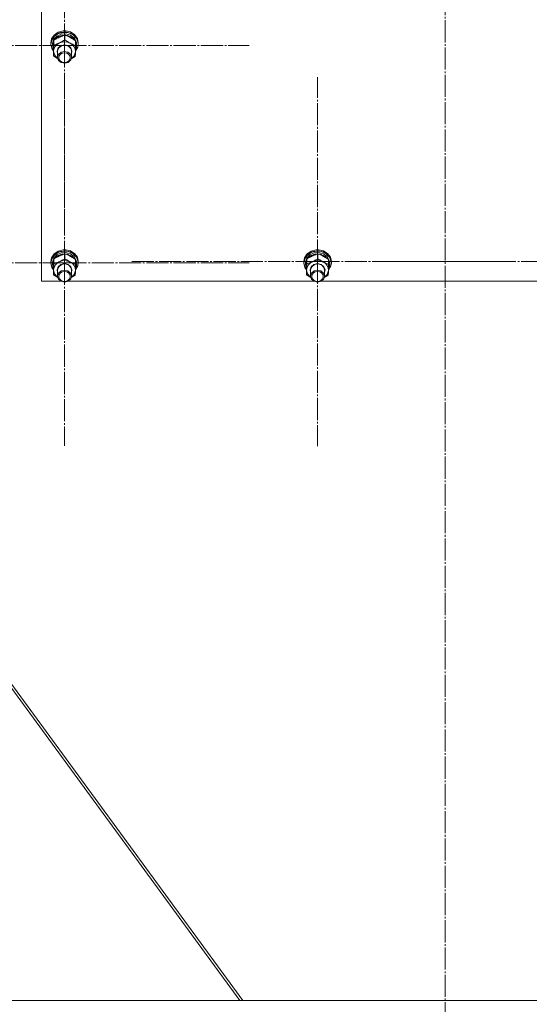
# Model space of a CAD drawing. Units: millimetres. Extents: x 0 to 45702, y -11 to 31500.
# Drawn here: x 4948 to 5391, y 19612 to 20468 of the extents above; entities that cross this region are included whole.
import ezdxf

# ---------------------------------------------------------------- set-up
doc = ezdxf.new("R2010")
doc.units = ezdxf.units.MM
doc.linetypes.add('K5LT_AXLED', pattern=[23.716667, 19.216667, -1.5, 1.5, -1.5])
doc.linetypes.add('K5LT_THIN', pattern=[0])
for name, color, linetype, true_color in [('OSI', 2, 'Continuous', 0xffff00), ('R', 1, 'Continuous', 0xff0000), ('WELDING', 7, 'Continuous', 0xffffff)]:
    doc.layers.add(name, color=color, linetype=linetype, true_color=true_color)

msp = doc.modelspace()

# ---------------------------------------------------------------- linework, layer by layer
at = {"layer": 'OSI', "color": 30, "linetype": 'K5LT_AXLED', "lineweight": 18, "true_color": 0xff8000}
for p, q in [((5318.18, 23527.31), (5318.18, 19393.48)), ((4987.18, 20445.9), (4987.18, 20604.98)), ((4987.18, 20445.9), (4826.68, 20445.9)), ((4987.18, 20445.9), (5147.68, 20445.9)), ((4987.18, 20445.9), (4987.18, 20286.82)), ((4987.18, 20256.9), (4987.18, 20415.98)), ((5207.18, 20258), (5207.18, 20418.38)), ((4987.18, 20256.9), (4826.68, 20256.9)), ((4987.18, 20256.9), (5147.68, 20256.9)), ((4987.18, 20256.9), (4987.18, 20097.82)), ((5207.18, 20258), (5045.18, 20258)), ((5207.18, 20258), (5369.18, 20258)), ((5207.18, 20258), (5207.18, 20097.62)), ((5427.18, 20258), (5265.18, 20258))]:
    msp.add_line(p, q, dxfattribs=at)
at = {"layer": 'R', "color": 7, "linetype": 'K5LT_THIN', "lineweight": 18}
for p, q in [((4967.18, 20240.86), (4967.18, 20846.22)), ((4981.59, 20457.44), (4978.06, 20455.01)), ((4981.94, 20456.32), (4978.37, 20453.98)), ((4983.4, 20457.16), (4979.46, 20455.25)), ((4985.91, 20458.58), (4981.59, 20457.44)), ((4986.25, 20457.35), (4981.94, 20456.32)), ((4987.87, 20457.66), (4983.4, 20457.16)), ((4988.44, 20456.17), (4984.24, 20455.87)), ((4985.93, 20458.58), (4985.91, 20458.58)), ((4988.44, 20458.58), (4985.91, 20458.58)), ((4988.43, 20458.58), (4985.93, 20458.58)), ((4990.7, 20456.92), (4986.25, 20457.35)), ((4992.25, 20456.71), (4987.87, 20457.66)), ((4988.43, 20458.58), (4988.44, 20458.58)), ((4992.25, 20457.66), (4988.44, 20458.58)), ((4992.44, 20455.01), (4988.44, 20456.17)), ((4994.65, 20455.08), (4990.7, 20456.92)), ((4995.9, 20455.38), (4992.25, 20457.66)), ((4995.9, 20454.43), (4992.25, 20456.71)), ((4975.82, 20451.63), (4975.18, 20448.26)), ((4975.26, 20448.51), (4975.18, 20447.3)), ((4975.18, 20448.26), (4975.18, 20447.3)), ((4976.61, 20452.23), (4975.26, 20448.51)), ((4976.07, 20450.66), (4975.35, 20446.86)), ((4978.06, 20455.01), (4975.82, 20451.63)), ((4978.37, 20453.98), (4976.07, 20450.66)), ((4979.46, 20455.25), (4976.61, 20452.23)), ((4976.7, 20447.83), (4976.68, 20447.15)), ((4977.86, 20451.34), (4976.7, 20447.83)), ((4977.82, 20450.02), (4976.7, 20446.5)), ((4977.84, 20446.28), (4977.84, 20450.45)), ((4980.51, 20454.17), (4977.86, 20451.34)), ((4978.59, 20451.12), (4978.28, 20450.73)), ((4981.65, 20453.62), (4978.59, 20451.12)), ((4984.24, 20455.87), (4980.51, 20454.17)), ((4985.61, 20454.88), (4981.65, 20453.62)), ((4989.82, 20454.69), (4985.61, 20454.88)), ((4987.49, 20450.79), (4987.49, 20454.96)), ((4993.61, 20453.08), (4989.82, 20454.69)), ((4995.59, 20452.59), (4992.44, 20455.01)), ((4996.35, 20450.31), (4993.61, 20453.08)), ((4997.52, 20452.11), (4994.65, 20455.08)), ((4997.38, 20449.29), (4995.59, 20452.59)), ((4998.33, 20452.09), (4995.9, 20455.38)), ((4998.33, 20451.14), (4995.9, 20454.43)), ((4996.83, 20445.81), (4996.83, 20449.98)), ((4997.59, 20447.03), (4996.83, 20449.47)), ((4998.91, 20448.43), (4997.52, 20452.11)), ((4999.18, 20448.26), (4998.33, 20452.09)), ((4999.18, 20447.3), (4998.33, 20451.14)), ((4998.62, 20444.57), (4998.91, 20448.43)), ((4999.18, 20448.26), (4999.18, 20447.3)), ((4975.18, 20447.3), (4975.18, 20447.01)), ((4975.18, 20447.01), (4976.15, 20443.2)), ((4975.35, 20446.86), (4976.33, 20443.08)), ((4976.15, 20443.2), (4977.53, 20441.13)), ((4976.33, 20443.08), (4977.53, 20441.23)), ((4976.68, 20447.15), (4976.68, 20445.9)), ((4976.7, 20446.5), (4976.68, 20445.9)), ((4976.68, 20445.9), (4977.52, 20442.33)), ((4977.52, 20442.33), (4977.56, 20442.25)), ((4977.52, 20436.8), (4977.52, 20440.96)), ((4977.68, 20441.11), (4978.41, 20437.7)), ((4980.68, 20441.04), (4981.61, 20443.78)), ((4981.18, 20438.72), (4980.68, 20441.04)), ((4981.18, 20441.17), (4982.1, 20443.79)), ((4981.18, 20441.02), (4981.18, 20441.17)), ((4981.18, 20441.02), (4981.18, 20435.64)), ((4981.61, 20443.78), (4983.98, 20445.77)), ((4984.18, 20440.14), (4981.95, 20438.19)), ((4982.1, 20443.79), (4984.44, 20445.64)), ((4983.98, 20445.77), (4987.17, 20446.5)), ((4986.97, 20440.83), (4984.18, 20440.14)), ((4984.44, 20445.64), (4987.55, 20446.2)), ((4990.06, 20440.19), (4986.97, 20440.83)), ((4987.17, 20446.5), (4990.37, 20445.78)), ((4987.55, 20446.2), (4990.55, 20445.31)), ((4992.34, 20438.29), (4990.06, 20440.19)), ((4990.37, 20445.78), (4992.74, 20443.79)), ((4990.55, 20445.31), (4992.61, 20443.23)), ((4992.61, 20443.23), (4993.18, 20441.02)), ((4992.74, 20443.79), (4993.67, 20441.05)), ((4993.67, 20441.05), (4993.18, 20438.72)), ((4993.18, 20441.02), (4993.18, 20435.64)), ((4995.57, 20437.04), (4996.66, 20440.37)), ((4996.66, 20440.37), (4996.67, 20440.64)), ((4996.68, 20440.97), (4998.71, 20444.46)), ((4996.69, 20441.07), (4998.62, 20444.57)), ((4996.72, 20442.11), (4997.48, 20444.16)), ((4996.78, 20444.15), (4997.48, 20444.16)), ((4997.59, 20447.03), (4996.83, 20447.01)), ((4996.83, 20446.41), (4997.64, 20446.43)), ((4998.71, 20444.46), (4999.18, 20447.3)), ((4978.41, 20437.7), (4980.71, 20434.86)), ((4980.71, 20434.86), (4981.36, 20434.38)), ((4981.95, 20438.19), (4981.18, 20435.64)), ((4981.18, 20435.64), (4982.01, 20433)), ((4982.01, 20433), (4984.29, 20431.09)), ((4984.29, 20431.09), (4987.38, 20430.46)), ((4987.38, 20430.46), (4990.41, 20431.27)), ((4990.41, 20431.27), (4992.53, 20433.31)), ((4993.18, 20435.64), (4992.34, 20438.29)), ((4992.53, 20433.31), (4993.18, 20435.64)), ((4993, 20434.38), (4995.57, 20437.04)), ((4617, 20330.31), (5139.61, 19615.31)), ((4619.62, 20330.31), (5142.22, 19615.31)), ((4985.91, 20268.32), (4981.59, 20267.19)), ((4985.93, 20268.32), (4985.91, 20268.32)), ((4988.44, 20268.32), (4985.91, 20268.32)), ((4988.43, 20268.32), (4985.93, 20268.32)), ((4988.43, 20268.32), (4988.44, 20268.32)), ((4992.25, 20267.41), (4988.44, 20268.32)), ((5205.91, 20268.32), (5201.59, 20267.19)), ((5205.93, 20268.32), (5205.91, 20268.32)), ((5208.44, 20268.32), (5205.91, 20268.32)), ((5208.43, 20268.32), (5205.93, 20268.32)), ((5208.43, 20268.32), (5208.44, 20268.32)), ((5212.25, 20267.41), (5208.44, 20268.32)), ((4975.82, 20261.37), (4975.18, 20258)), ((4976.61, 20261.97), (4975.26, 20258.25)), ((4976.07, 20260.4), (4975.35, 20256.61)), ((4978.06, 20264.75), (4975.82, 20261.37)), ((4978.37, 20263.72), (4976.07, 20260.4)), ((4979.46, 20265), (4976.61, 20261.97)), ((4977.86, 20261.08), (4976.7, 20257.57)), ((4977.82, 20259.76), (4976.7, 20256.25)), ((4977.84, 20256.02), (4977.84, 20260.19)), ((4980.51, 20263.91), (4977.86, 20261.08)), ((4981.59, 20267.19), (4978.06, 20264.75)), ((4978.59, 20260.86), (4978.28, 20260.47)), ((4981.94, 20266.07), (4978.37, 20263.72)), ((4981.65, 20263.37), (4978.59, 20260.86)), ((4983.4, 20266.9), (4979.46, 20265)), ((4984.24, 20265.61), (4980.51, 20263.91)), ((4985.61, 20264.62), (4981.65, 20263.37)), ((4986.25, 20267.09), (4981.94, 20266.07)), ((4987.87, 20267.41), (4983.4, 20266.9)), ((4988.44, 20265.91), (4984.24, 20265.61)), ((4989.82, 20264.43), (4985.61, 20264.62)), ((4990.7, 20266.66), (4986.25, 20267.09)), ((4987.49, 20260.53), (4987.49, 20264.7)), ((4992.25, 20266.45), (4987.87, 20267.41)), ((4992.44, 20264.76), (4988.44, 20265.91)), ((4993.61, 20262.82), (4989.82, 20264.43)), ((4994.65, 20264.83), (4990.7, 20266.66)), ((4995.9, 20265.12), (4992.25, 20267.41)), ((4995.9, 20264.17), (4992.25, 20266.45)), ((4995.59, 20262.33), (4992.44, 20264.76)), ((4996.35, 20260.05), (4993.61, 20262.82)), ((4997.52, 20261.86), (4994.65, 20264.83)), ((4997.38, 20259.03), (4995.59, 20262.33)), ((4998.33, 20261.83), (4995.9, 20265.12)), ((4998.33, 20260.88), (4995.9, 20264.17)), ((4996.83, 20255.55), (4996.83, 20259.72)), ((4997.59, 20256.77), (4996.83, 20259.22)), ((4998.91, 20258.17), (4997.52, 20261.86)), ((4999.18, 20258), (4998.33, 20261.83)), ((4999.18, 20257.05), (4998.33, 20260.88)), ((5195.82, 20261.37), (5195.18, 20258)), ((5196.61, 20261.97), (5195.26, 20258.25)), ((5196.07, 20260.4), (5195.35, 20256.61)), ((5198.06, 20264.75), (5195.82, 20261.37)), ((5198.37, 20263.72), (5196.07, 20260.4)), ((5199.46, 20265), (5196.61, 20261.97)), ((5197.86, 20261.08), (5196.7, 20257.57)), ((5197.82, 20259.76), (5196.7, 20256.25)), ((5197.84, 20256.02), (5197.84, 20260.19)), ((5200.51, 20263.91), (5197.86, 20261.08)), ((5201.59, 20267.19), (5198.06, 20264.75)), ((5198.59, 20260.86), (5198.28, 20260.47)), ((5201.94, 20266.07), (5198.37, 20263.72)), ((5201.65, 20263.37), (5198.59, 20260.86)), ((5203.4, 20266.9), (5199.46, 20265)), ((5204.24, 20265.61), (5200.51, 20263.91)), ((5205.61, 20264.62), (5201.65, 20263.37)), ((5206.25, 20267.09), (5201.94, 20266.07)), ((5207.87, 20267.41), (5203.4, 20266.9)), ((5208.44, 20265.91), (5204.24, 20265.61)), ((5209.82, 20264.43), (5205.61, 20264.62)), ((5210.7, 20266.66), (5206.25, 20267.09)), ((5207.49, 20260.53), (5207.49, 20264.7)), ((5212.25, 20266.45), (5207.87, 20267.41)), ((5212.44, 20264.76), (5208.44, 20265.91)), ((5213.61, 20262.82), (5209.82, 20264.43)), ((5214.65, 20264.83), (5210.7, 20266.66)), ((5215.9, 20265.12), (5212.25, 20267.41)), ((5215.9, 20264.17), (5212.25, 20266.45)), ((5215.59, 20262.33), (5212.44, 20264.76)), ((5216.35, 20260.05), (5213.61, 20262.82)), ((5217.52, 20261.86), (5214.65, 20264.83)), ((5217.38, 20259.03), (5215.59, 20262.33)), ((5218.33, 20261.83), (5215.9, 20265.12)), ((5218.33, 20260.88), (5215.9, 20264.17)), ((5216.83, 20255.55), (5216.83, 20259.72)), ((5217.59, 20256.77), (5216.83, 20259.22)), ((5218.91, 20258.17), (5217.52, 20261.86)), ((5219.18, 20258), (5218.33, 20261.83)), ((5219.18, 20257.05), (5218.33, 20260.88)), ((4975.26, 20258.25), (4975.18, 20257.05)), ((4975.18, 20258), (4975.18, 20257.05)), ((4975.18, 20257.05), (4975.18, 20256.75)), ((4975.18, 20256.75), (4976.15, 20252.94)), ((4975.35, 20256.61), (4976.33, 20252.83)), ((4976.15, 20252.94), (4977.53, 20250.88)), ((4976.33, 20252.83), (4977.53, 20250.98)), ((4976.7, 20257.57), (4976.68, 20256.9)), ((4976.68, 20256.9), (4976.68, 20255.64)), ((4976.7, 20256.25), (4976.68, 20255.64)), ((4976.68, 20255.64), (4977.52, 20252.07)), ((4977.52, 20252.07), (4977.56, 20251.99)), ((4977.52, 20246.54), (4977.52, 20250.71)), ((4977.68, 20250.85), (4978.41, 20247.45)), ((4980.68, 20250.78), (4981.61, 20253.52)), ((4981.18, 20248.46), (4980.68, 20250.78)), ((4981.18, 20250.91), (4982.1, 20253.54)), ((4981.18, 20250.77), (4981.18, 20250.91)), ((4981.18, 20250.77), (4981.18, 20245.39)), ((4981.61, 20253.52), (4983.98, 20255.51)), ((4982.1, 20253.54), (4984.44, 20255.39)), ((4983.98, 20255.51), (4987.17, 20256.24)), ((4986.97, 20250.57), (4984.18, 20249.88)), ((4984.44, 20255.39), (4987.55, 20255.94)), ((4990.06, 20249.94), (4986.97, 20250.57)), ((4987.17, 20256.24), (4990.37, 20255.52)), ((4987.55, 20255.94), (4990.55, 20255.06)), ((4990.37, 20255.52), (4992.74, 20253.53)), ((4990.55, 20255.06), (4992.61, 20252.97)), ((4992.61, 20252.97), (4993.18, 20250.77)), ((4992.74, 20253.53), (4993.67, 20250.79)), ((4993.67, 20250.79), (4993.18, 20248.46)), ((4993.18, 20250.77), (4993.18, 20245.39)), ((4996.68, 20250.72), (4998.71, 20254.2)), ((4996.69, 20250.82), (4998.62, 20254.31)), ((4996.72, 20251.85), (4997.48, 20253.91)), ((4996.78, 20253.89), (4997.48, 20253.91)), ((4997.59, 20256.77), (4996.83, 20256.76)), ((4996.83, 20256.16), (4997.64, 20256.18)), ((4998.62, 20254.31), (4998.91, 20258.17)), ((4998.71, 20254.2), (4999.18, 20257.05)), ((4999.18, 20258), (4999.18, 20257.05)), ((5195.26, 20258.25), (5195.18, 20257.05)), ((5195.18, 20258), (5195.18, 20257.05)), ((5195.18, 20257.05), (5195.18, 20256.75)), ((5195.18, 20256.75), (5196.15, 20252.94)), ((5195.35, 20256.61), (5196.33, 20252.83)), ((5196.15, 20252.94), (5197.53, 20250.88)), ((5196.33, 20252.83), (5197.53, 20250.98)), ((5196.7, 20257.57), (5196.68, 20256.9)), ((5196.68, 20256.9), (5196.68, 20255.64)), ((5196.7, 20256.25), (5196.68, 20255.64)), ((5196.68, 20255.64), (5197.52, 20252.07)), ((5197.52, 20252.07), (5197.56, 20251.99)), ((5197.52, 20246.54), (5197.52, 20250.71)), ((5197.68, 20250.85), (5198.41, 20247.45)), ((5200.68, 20250.78), (5201.61, 20253.52)), ((5201.18, 20248.46), (5200.68, 20250.78)), ((5201.18, 20250.91), (5202.1, 20253.54)), ((5201.18, 20250.77), (5201.18, 20250.91)), ((5201.18, 20250.77), (5201.18, 20245.39)), ((5201.61, 20253.52), (5203.98, 20255.51)), ((5202.1, 20253.54), (5204.44, 20255.39)), ((5203.98, 20255.51), (5207.17, 20256.24)), ((5206.97, 20250.57), (5204.18, 20249.88)), ((5204.44, 20255.39), (5207.55, 20255.94)), ((5210.06, 20249.94), (5206.97, 20250.57)), ((5207.17, 20256.24), (5210.37, 20255.52)), ((5207.55, 20255.94), (5210.55, 20255.06)), ((5210.37, 20255.52), (5212.74, 20253.53)), ((5210.55, 20255.06), (5212.61, 20252.97)), ((5212.61, 20252.97), (5213.18, 20250.77)), ((5212.74, 20253.53), (5213.67, 20250.79)), ((5213.67, 20250.79), (5213.18, 20248.46)), ((5213.18, 20250.77), (5213.18, 20245.39)), ((5216.68, 20250.72), (5218.71, 20254.2)), ((5216.69, 20250.82), (5218.62, 20254.31)), ((5216.72, 20251.85), (5217.48, 20253.91)), ((5216.78, 20253.89), (5217.48, 20253.91)), ((5217.59, 20256.77), (5216.83, 20256.76)), ((5216.83, 20256.16), (5217.64, 20256.18)), ((5218.62, 20254.31), (5218.91, 20258.17)), ((5218.71, 20254.2), (5219.18, 20257.05)), ((5219.18, 20258), (5219.18, 20257.05)), ((4978.41, 20247.45), (4980.71, 20244.61)), ((4980.71, 20244.61), (4981.36, 20244.13)), ((4981.95, 20247.93), (4981.18, 20245.39)), ((4981.18, 20245.39), (4982.01, 20242.74)), ((4984.18, 20249.88), (4981.95, 20247.93)), ((4982.01, 20242.74), (4984.29, 20240.84)), ((4992.34, 20248.03), (4990.06, 20249.94)), ((4990.41, 20241.01), (4992.53, 20243.05)), ((4993.18, 20245.39), (4992.34, 20248.03)), ((4992.53, 20243.05), (4993.18, 20245.39)), ((4993, 20244.13), (4995.57, 20246.78)), ((4995.57, 20246.78), (4996.66, 20250.12)), ((4996.66, 20250.12), (4996.67, 20250.39)), ((5198.41, 20247.45), (5200.71, 20244.61)), ((5200.71, 20244.61), (5201.36, 20244.13)), ((5201.95, 20247.93), (5201.18, 20245.39)), ((5201.18, 20245.39), (5202.01, 20242.74)), ((5204.18, 20249.88), (5201.95, 20247.93)), ((5202.01, 20242.74), (5204.29, 20240.84)), ((5212.34, 20248.03), (5210.06, 20249.94)), ((5210.41, 20241.01), (5212.53, 20243.05)), ((5213.18, 20245.39), (5212.34, 20248.03)), ((5212.53, 20243.05), (5213.18, 20245.39)), ((5213, 20244.13), (5215.57, 20246.78)), ((5215.57, 20246.78), (5216.66, 20250.12)), ((5216.66, 20250.12), (5216.67, 20250.39)), ((4984.25, 20240.86), (4967.18, 20240.86)), ((4984.29, 20240.84), (4987.38, 20240.2)), ((4987.38, 20240.2), (4990.41, 20241.01)), ((5204.25, 20240.86), (4990.1, 20240.86)), ((5204.29, 20240.84), (5207.38, 20240.2)), ((5207.38, 20240.2), (5210.41, 20241.01)), ((5424.25, 20240.86), (5210.1, 20240.86)), ((4019.18, 19615.31), (6676.18, 19615.31))]:
    msp.add_line(p, q, dxfattribs=at)
for centre, major_axis, ratio, start_param, end_param in [((4987.18, 20440.88), (-9.5, 0), 0.864804, 5.207574, 6.254772), ((4987.18, 20440.88), (-9.5, 0), 0.864804, 4.160377, 5.207574), ((4987.18, 20440.88), (9.5, 0), 0.864804, 6.254772, 7.301969), ((4987.18, 20444.81), (0.23, -20.38), 0.514985, 1.674322, 1.786714), ((4987.18, 20448.37), (0.23, -20.38), 0.514985, 1.357135, 1.469736), ((4987.18, 20250.62), (-9.5, 0), 0.864804, 4.160377, 5.207574), ((4987.18, 20254.55), (0.23, -20.38), 0.514985, 1.674322, 1.786714), ((5207.18, 20250.62), (-9.5, 0), 0.864804, 4.160377, 5.207574), ((5207.18, 20254.55), (0.23, -20.38), 0.514985, 1.674322, 1.786714), ((4987.18, 20250.62), (-9.5, 0), 0.864804, 5.207574, 6.254772), ((4987.18, 20250.62), (9.5, 0), 0.864804, 6.254772, 7.301969), ((4987.18, 20258.12), (0.23, -20.38), 0.514985, 1.357135, 1.469736), ((5207.18, 20250.62), (-9.5, 0), 0.864804, 5.207574, 6.254772), ((5207.18, 20250.62), (9.5, 0), 0.864804, 6.254772, 7.301969), ((5207.18, 20258.12), (0.23, -20.38), 0.514985, 1.357135, 1.469736)]:
    msp.add_ellipse(centre, major_axis=major_axis, ratio=ratio, start_param=start_param, end_param=end_param, dxfattribs=at)
for centre in [(4987.18, 20435.35), (4987.18, 20245.1), (5207.18, 20245.1)]:
    msp.add_ellipse(centre, major_axis=(-5, 0), ratio=0.864804, dxfattribs=at)
at = {"layer": 'WELDING', "color": 7, "linetype": 'K5LT_THIN', "lineweight": 18}
for p, q in [((4981.36, 20434.34), (4977.52, 20436.8)), ((4996.52, 20436.33), (4992.96, 20434.28)), ((4981.36, 20244.08), (4977.52, 20246.54)), ((4996.52, 20246.07), (4992.96, 20244.02)), ((5201.36, 20244.08), (5197.52, 20246.54)), ((5216.52, 20246.07), (5212.96, 20244.02))]:
    msp.add_line(p, q, dxfattribs=at)
for points, knots in [([(4977.84, 20450.45), (4977.82, 20450.09), (4977.8, 20449.42), (4977.76, 20448.44), (4977.73, 20447.5), (4977.7, 20446.75), (4977.68, 20446.27), (4977.68, 20446.13)], [0, 0, 0, 0, 2.217775, 4.084032, 5.603228, 7.294903, 8, 8, 8, 8]), ([(4987.49, 20454.96), (4986.92, 20454.78), (4986.09, 20454.52), (4984.99, 20454.11), (4984.21, 20453.81), (4983.41, 20453.47), (4982.61, 20453.11), (4981.9, 20452.76), (4981.13, 20452.37), (4980.19, 20451.86), (4979.03, 20451.19), (4978.22, 20450.69), (4977.84, 20450.45)], [0, 0, 0, 0, 2.36093, 3.390647, 4.439067, 5.506786, 6.577788, 7.635804, 8.324795, 9.644879, 11.41364, 13, 13, 13, 13]), ([(4977.84, 20446.28), (4978.34, 20446.43), (4979.18, 20446.7), (4980.37, 20447.13), (4981.33, 20447.52), (4982.1, 20447.85), (4982.52, 20448.04), (4982.66, 20448.11)], [0, 0, 0, 0, 2.582723, 4.221355, 5.937032, 7.321091, 8, 8, 8, 8]), ([(4982.66, 20448.11), (4982.99, 20448.26), (4983.54, 20448.53), (4984.4, 20448.97), (4985.32, 20449.48), (4986.39, 20450.1), (4987.13, 20450.56), (4987.49, 20450.79)], [0, 0, 0, 0, 1.597458, 2.676777, 4.235764, 6.182879, 8, 8, 8, 8]), ([(4996.83, 20449.98), (4996.2, 20450.42), (4995.23, 20451.08), (4993.99, 20451.85), (4993.31, 20452.25), (4992.71, 20452.6), (4992.1, 20452.93), (4991.42, 20453.28), (4990.67, 20453.64), (4989.7, 20454.09), (4988.58, 20454.55), (4987.79, 20454.84), (4987.49, 20454.96)], [0, 0, 0, 0, 2.702966, 4.087587, 5.148464, 5.506786, 6.577788, 7.635804, 8.324795, 9.644879, 11.688395, 13, 13, 13, 13]), ([(4987.49, 20450.79), (4988.04, 20450.4), (4988.91, 20449.8), (4990.07, 20449.07), (4990.94, 20448.55), (4991.62, 20448.16), (4992.02, 20447.94), (4992.16, 20447.87)], [0, 0, 0, 0, 2.906663, 4.558322, 5.937032, 7.321091, 8, 8, 8, 8]), ([(4992.16, 20447.87), (4992.48, 20447.7), (4993.01, 20447.43), (4993.84, 20447.03), (4994.73, 20446.63), (4995.76, 20446.21), (4996.48, 20445.94), (4996.83, 20445.81)], [0, 0, 0, 0, 1.597458, 2.676777, 4.235764, 6.182879, 8, 8, 8, 8]), ([(4977.68, 20446.13), (4977.67, 20445.76), (4977.64, 20444.97), (4977.6, 20443.73), (4977.56, 20442.38), (4977.54, 20441.45), (4977.52, 20440.96)], [0, 0, 0, 0, 1.617202, 3.338038, 5.143722, 7, 7, 7, 7]), ([(4977.52, 20436.8), (4977.54, 20437.21), (4977.57, 20437.85), (4977.6, 20438.84), (4977.63, 20439.64), (4977.66, 20440.43), (4977.67, 20440.91), (4977.68, 20441.11)], [0, 0, 0, 0, 2.582723, 3.88971, 5.5895, 6.977921, 8, 8, 8, 8]), ([(4977.68, 20441.11), (4977.69, 20441.43), (4977.7, 20441.87), (4977.73, 20442.65), (4977.75, 20443.21), (4977.77, 20444.09), (4977.8, 20445.02), (4977.82, 20445.87), (4977.84, 20446.28)], [0, 0, 0, 0, 1.79714, 2.404251, 4.194774, 4.765234, 6.955738, 9, 9, 9, 9]), ([(4996.67, 20440.64), (4996.66, 20440.37), (4996.64, 20439.81), (4996.62, 20439.09), (4996.59, 20438.27), (4996.56, 20437.36), (4996.53, 20436.67), (4996.52, 20436.33)], [0, 0, 0, 0, 1.376183, 2.81527, 3.814901, 5.878539, 8, 8, 8, 8]), ([(4996.83, 20445.81), (4996.81, 20445.31), (4996.79, 20444.34), (4996.75, 20443.06), (4996.71, 20441.98), (4996.69, 20441.22), (4996.68, 20440.79), (4996.67, 20440.64)], [0, 0, 0, 0, 2.217775, 4.338447, 5.851552, 7.294903, 8, 8, 8, 8]), ([(4977.84, 20260.19), (4977.82, 20259.84), (4977.8, 20259.16), (4977.76, 20258.18), (4977.73, 20257.25), (4977.7, 20256.49), (4977.68, 20256.02), (4977.68, 20255.88)], [0, 0, 0, 0, 2.217775, 4.084032, 5.603228, 7.294903, 8, 8, 8, 8]), ([(4987.49, 20264.7), (4986.92, 20264.53), (4986.09, 20264.26), (4984.99, 20263.86), (4984.21, 20263.55), (4983.41, 20263.21), (4982.61, 20262.85), (4981.9, 20262.51), (4981.13, 20262.11), (4980.19, 20261.6), (4979.03, 20260.94), (4978.22, 20260.43), (4977.84, 20260.19)], [0, 0, 0, 0, 2.36093, 3.390647, 4.439067, 5.506786, 6.577788, 7.635804, 8.324795, 9.644879, 11.41364, 13, 13, 13, 13]), ([(4982.66, 20257.85), (4982.99, 20258), (4983.54, 20258.27), (4984.4, 20258.72), (4985.32, 20259.22), (4986.39, 20259.84), (4987.13, 20260.3), (4987.49, 20260.53)], [0, 0, 0, 0, 1.597458, 2.676777, 4.235764, 6.182879, 8, 8, 8, 8]), ([(4996.83, 20259.72), (4996.2, 20260.17), (4995.23, 20260.82), (4993.99, 20261.6), (4993.31, 20262), (4992.71, 20262.34), (4992.1, 20262.67), (4991.42, 20263.02), (4990.67, 20263.38), (4989.7, 20263.83), (4988.58, 20264.29), (4987.79, 20264.59), (4987.49, 20264.7)], [0, 0, 0, 0, 2.702966, 4.087587, 5.148464, 5.506786, 6.577788, 7.635804, 8.324795, 9.644879, 11.688395, 13, 13, 13, 13]), ([(4987.49, 20260.53), (4988.04, 20260.14), (4988.91, 20259.55), (4990.07, 20258.81), (4990.94, 20258.29), (4991.62, 20257.91), (4992.02, 20257.69), (4992.16, 20257.62)], [0, 0, 0, 0, 2.906663, 4.558322, 5.937032, 7.321091, 8, 8, 8, 8]), ([(5197.84, 20260.19), (5197.82, 20259.84), (5197.8, 20259.16), (5197.76, 20258.18), (5197.73, 20257.25), (5197.7, 20256.49), (5197.68, 20256.02), (5197.68, 20255.88)], [0, 0, 0, 0, 2.217775, 4.084032, 5.603228, 7.294903, 8, 8, 8, 8]), ([(5207.49, 20264.7), (5206.92, 20264.53), (5206.09, 20264.26), (5204.99, 20263.86), (5204.21, 20263.55), (5203.41, 20263.21), (5202.61, 20262.85), (5201.9, 20262.51), (5201.13, 20262.11), (5200.19, 20261.6), (5199.03, 20260.94), (5198.22, 20260.43), (5197.84, 20260.19)], [0, 0, 0, 0, 2.36093, 3.390647, 4.439067, 5.506786, 6.577788, 7.635804, 8.324795, 9.644879, 11.41364, 13, 13, 13, 13]), ([(5202.66, 20257.85), (5202.99, 20258), (5203.54, 20258.27), (5204.4, 20258.72), (5205.32, 20259.22), (5206.39, 20259.84), (5207.13, 20260.3), (5207.49, 20260.53)], [0, 0, 0, 0, 1.597458, 2.676777, 4.235764, 6.182879, 8, 8, 8, 8]), ([(5216.83, 20259.72), (5216.2, 20260.17), (5215.23, 20260.82), (5213.99, 20261.6), (5213.31, 20262), (5212.71, 20262.34), (5212.1, 20262.67), (5211.42, 20263.02), (5210.67, 20263.38), (5209.7, 20263.83), (5208.58, 20264.29), (5207.79, 20264.59), (5207.49, 20264.7)], [0, 0, 0, 0, 2.702966, 4.087587, 5.148464, 5.506786, 6.577788, 7.635804, 8.324795, 9.644879, 11.688395, 13, 13, 13, 13]), ([(5207.49, 20260.53), (5208.04, 20260.14), (5208.91, 20259.55), (5210.07, 20258.81), (5210.94, 20258.29), (5211.62, 20257.91), (5212.02, 20257.69), (5212.16, 20257.62)], [0, 0, 0, 0, 2.906663, 4.558322, 5.937032, 7.321091, 8, 8, 8, 8]), ([(4977.68, 20255.88), (4977.67, 20255.5), (4977.64, 20254.72), (4977.6, 20253.47), (4977.56, 20252.13), (4977.54, 20251.19), (4977.52, 20250.71)], [0, 0, 0, 0, 1.617202, 3.338038, 5.143722, 7, 7, 7, 7]), ([(4977.52, 20246.54), (4977.54, 20246.95), (4977.57, 20247.6), (4977.6, 20248.58), (4977.63, 20249.39), (4977.66, 20250.17), (4977.67, 20250.65), (4977.68, 20250.85)], [0, 0, 0, 0, 2.582723, 3.88971, 5.5895, 6.977921, 8, 8, 8, 8]), ([(4977.68, 20250.85), (4977.69, 20251.18), (4977.7, 20251.62), (4977.73, 20252.4), (4977.75, 20252.96), (4977.77, 20253.83), (4977.8, 20254.77), (4977.82, 20255.61), (4977.84, 20256.02)], [0, 0, 0, 0, 1.79714, 2.404251, 4.194774, 4.765234, 6.955738, 9, 9, 9, 9]), ([(4977.84, 20256.02), (4978.34, 20256.17), (4979.18, 20256.44), (4980.37, 20256.88), (4981.33, 20257.26), (4982.1, 20257.59), (4982.52, 20257.79), (4982.66, 20257.85)], [0, 0, 0, 0, 2.582723, 4.221355, 5.937032, 7.321091, 8, 8, 8, 8]), ([(4992.16, 20257.62), (4992.48, 20257.45), (4993.01, 20257.17), (4993.84, 20256.78), (4994.73, 20256.37), (4995.76, 20255.95), (4996.48, 20255.68), (4996.83, 20255.55)], [0, 0, 0, 0, 1.597458, 2.676777, 4.235764, 6.182879, 8, 8, 8, 8]), ([(4996.83, 20255.55), (4996.81, 20255.06), (4996.79, 20254.09), (4996.75, 20252.81), (4996.71, 20251.72), (4996.69, 20250.96), (4996.68, 20250.53), (4996.67, 20250.39)], [0, 0, 0, 0, 2.217775, 4.338447, 5.851552, 7.294903, 8, 8, 8, 8]), ([(5197.68, 20255.88), (5197.67, 20255.5), (5197.64, 20254.72), (5197.6, 20253.47), (5197.56, 20252.13), (5197.54, 20251.19), (5197.52, 20250.71)], [0, 0, 0, 0, 1.617202, 3.338038, 5.143722, 7, 7, 7, 7]), ([(5197.52, 20246.54), (5197.54, 20246.95), (5197.57, 20247.6), (5197.6, 20248.58), (5197.63, 20249.39), (5197.66, 20250.17), (5197.67, 20250.65), (5197.68, 20250.85)], [0, 0, 0, 0, 2.582723, 3.88971, 5.5895, 6.977921, 8, 8, 8, 8]), ([(5197.68, 20250.85), (5197.69, 20251.18), (5197.7, 20251.62), (5197.73, 20252.4), (5197.75, 20252.96), (5197.77, 20253.83), (5197.8, 20254.77), (5197.82, 20255.61), (5197.84, 20256.02)], [0, 0, 0, 0, 1.79714, 2.404251, 4.194774, 4.765234, 6.955738, 9, 9, 9, 9]), ([(5197.84, 20256.02), (5198.34, 20256.17), (5199.18, 20256.44), (5200.37, 20256.88), (5201.33, 20257.26), (5202.1, 20257.59), (5202.52, 20257.79), (5202.66, 20257.85)], [0, 0, 0, 0, 2.582723, 4.221355, 5.937032, 7.321091, 8, 8, 8, 8]), ([(5212.16, 20257.62), (5212.48, 20257.45), (5213.01, 20257.17), (5213.84, 20256.78), (5214.73, 20256.37), (5215.76, 20255.95), (5216.48, 20255.68), (5216.83, 20255.55)], [0, 0, 0, 0, 1.597458, 2.676777, 4.235764, 6.182879, 8, 8, 8, 8]), ([(5216.83, 20255.55), (5216.81, 20255.06), (5216.79, 20254.09), (5216.75, 20252.81), (5216.71, 20251.72), (5216.69, 20250.96), (5216.68, 20250.53), (5216.67, 20250.39)], [0, 0, 0, 0, 2.217775, 4.338447, 5.851552, 7.294903, 8, 8, 8, 8]), ([(4996.67, 20250.39), (4996.66, 20250.11), (4996.64, 20249.55), (4996.62, 20248.83), (4996.59, 20248.01), (4996.56, 20247.11), (4996.53, 20246.41), (4996.52, 20246.07)], [0, 0, 0, 0, 1.376183, 2.81527, 3.814901, 5.878539, 8, 8, 8, 8]), ([(5216.67, 20250.39), (5216.66, 20250.11), (5216.64, 20249.55), (5216.62, 20248.83), (5216.59, 20248.01), (5216.56, 20247.11), (5216.53, 20246.41), (5216.52, 20246.07)], [0, 0, 0, 0, 1.376183, 2.81527, 3.814901, 5.878539, 8, 8, 8, 8])]:
    msp.add_open_spline(points, degree=3, knots=knots, dxfattribs=at)

doc.saveas('drawing.dxf')
